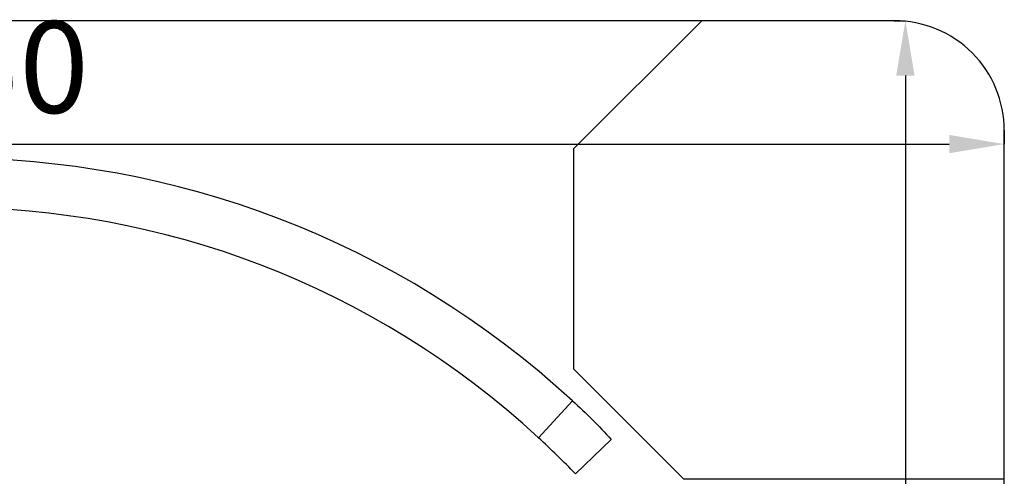
# Model space of a CAD drawing. Units: millimetres. Extents: x 2223 to 8173, y 796 to 7225.
# Drawn here: x 6436 to 6973, y 1698 to 1947 of the extents above; entities that cross this region are included whole.
import ezdxf

# ---------------------------------------------------------------- set-up
doc = ezdxf.new("R2010")
doc.units = ezdxf.units.MM
doc.layers.add('ABAVA - Шлюзы', color=7, linetype='Continuous')
doc.styles.get("Standard").update_dxf_attribs({"font": 'ARIAL.TTF'})
doc.dimstyles.new('ISO-25', dxfattribs={"dimtxt": 2.5, "dimasz": 2.5, "dimexe": 1.25, "dimexo": 0.625, "dimtad": 1, "dimtxsty": 'Standard', "dimcen": 2.5, "dimadec": 0, "dimazin": 0, "dimtfac": 1, "dimtmove": 0, "dimatfit": 3, "dimfxl": 0, "dimarcsym": 0})

# ---------------------------------------------------------------- blocks, each defined once
blk = doc.blocks.new('*D10')
at = {"layer": 'ABAVA - Шлюзы', "color": 1, "lineweight": -2}
for p, q in [((4158.59, -29558.73), (4158.59, -29566.07)), ((5308.59, -29558.73), (5308.59, -29566.07)), ((4188.59, -29566.07), (5278.59, -29566.07))]:
    blk.add_line(p, q, dxfattribs=at)
at = {"layer": 'ABAVA - Шлюзы', "color": 1}
for points in [[(4188.59, -29561.07), (4188.59, -29571.07), (4158.59, -29566.07)], [(5278.59, -29561.07), (5278.59, -29571.07), (5308.59, -29566.07)]]:
    blk.add_solid(points, dxfattribs=at)
at = {"layer": 'ABAVA - Шлюзы', "color": 1, "insert": (4733.59, -29530.54), "char_height": 50, "attachment_point": 5}
blk.add_mtext('1150', dxfattribs=at)
blk = doc.blocks.new('*D11')
at = {"layer": 'ABAVA - Шлюзы', "color": 1, "lineweight": -2}
for p, q in [((5248.59, -29498.73), (5254.64, -29498.73)), ((5254.64, -29528.73), (5254.64, -30618.73)), ((5248.59, -30648.73), (5254.64, -30648.73))]:
    blk.add_line(p, q, dxfattribs=at)
at = {"layer": 'ABAVA - Шлюзы', "color": 1}
for points in [[(5249.64, -29528.73), (5259.64, -29528.73), (5254.64, -29498.73)], [(5249.64, -30618.73), (5259.64, -30618.73), (5254.64, -30648.73)]]:
    blk.add_solid(points, dxfattribs=at)
at = {"layer": 'ABAVA - Шлюзы', "color": 1, "insert": (5219.11, -30073.73), "char_height": 50, "attachment_point": 5, "rotation": 90}
blk.add_mtext('1150', dxfattribs=at)
blk = doc.blocks.new('Dedallo D02 - top')
at = {"layer": 'ABAVA - Шлюзы'}
for points in [[(5308.59, -29558.726, 0.4142136), (5248.59, -29498.726), (4218.59, -29498.726, 0.4142136), (4158.59, -29558.726), (4158.59, -30588.726, 0.4142136), (4218.59, -30648.726), (5248.59, -30648.726, 0.4142136), (5308.59, -30588.726)], [(5094.144, -29727.315), (5074.716, -29746.065, 0.0149025), (5054.592, -29726.326), (5073.126, -29706.268, -0.0297468)]]:
    blk.add_lwpolyline(points, format="xyb", close=True, dxfattribs=at)
blk.add_lwpolyline([(5143.59, -29498.726), (5073.59, -29568.726), (5073.59, -29688.726), (5133.59, -29748.726), (5308.59, -29748.726)], dxfattribs=at)
at = {"layer": 'ABAVA - Шлюзы', "color": 5}
for centre, radius, start, end in [((4733.819, -30074.303), 500.579, 47.32571, 132.67429), ((4733.59, -30073.726), 473, 47.2617, 132.7383)]:
    blk.add_arc(centre, radius, start, end, dxfattribs=at)
at = {"layer": 'ABAVA - Шлюзы'}
dim = blk.add_linear_dim(base=(5308.59, -29566.07), p1=(4158.59, -29558.726), p2=(5308.59, -29558.726), dimstyle='ISO-25', dxfattribs=at)
dim.commit()
dim.dimension.update_dxf_attribs({"geometry": '*D10', "text_midpoint": (4733.59, -29530.541)})
dim = blk.add_linear_dim(base=(5254.641, -30648.726), p1=(5248.59, -29498.726), p2=(5248.59, -30648.726), angle=90, dimstyle='ISO-25', dxfattribs=at)
dim.commit()
dim.dimension.update_dxf_attribs({"geometry": '*D11', "text_midpoint": (5254.641, -30073.726), "dimtype": 128})

msp = doc.modelspace()

# ---------------------------------------------------------------- block references
at = {"layer": 'ABAVA - Шлюзы'}
msp.add_blockref('Dedallo D02 - top', (1664.42, 31445.05), dxfattribs=at)

doc.saveas('drawing.dxf')
